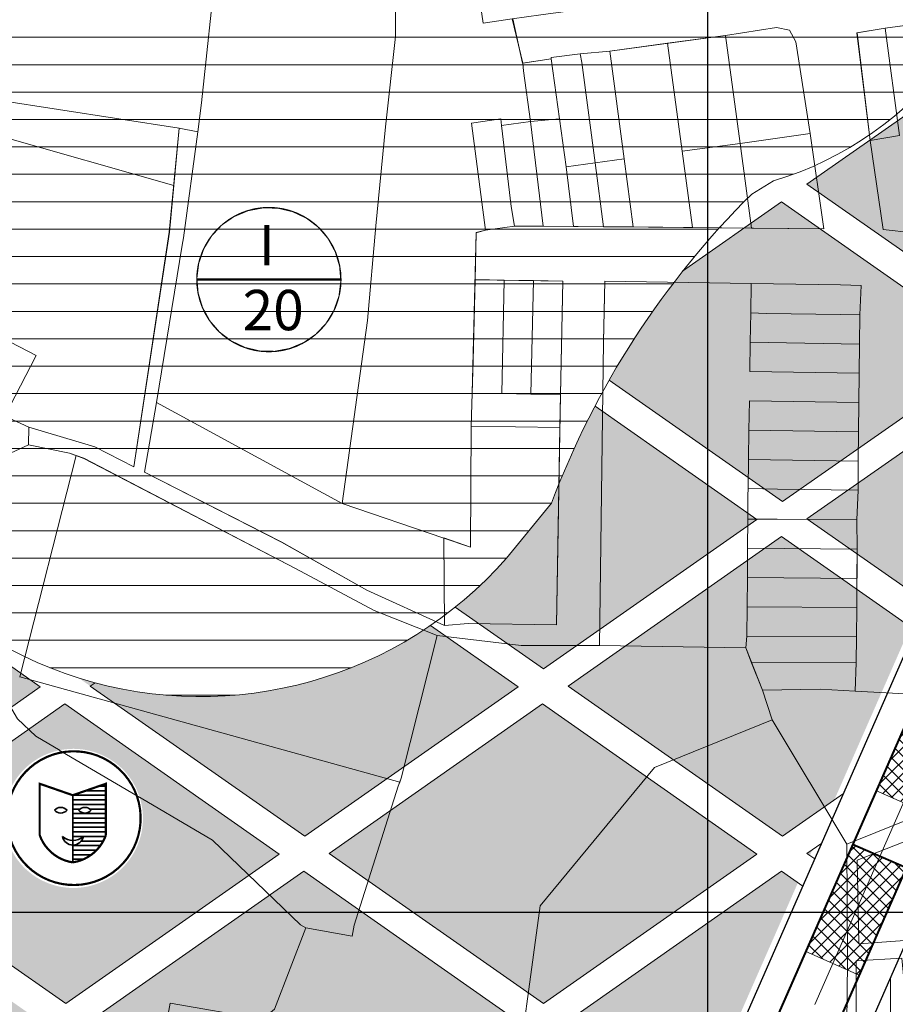
# Model space of a CAD drawing. Extents: x 591731 to 596884, y 1183822 to 1187531.
# Drawn here: x 595906 to 596026, y 1186487 to 1186622 of the extents above; entities that cross this region are included whole.
import ezdxf
from ezdxf.enums import TextEntityAlignment as Align

# ---------------------------------------------------------------- set-up
doc = ezdxf.new("R2010")
doc.units = 0
doc.header["$MEASUREMENT"] = 0
doc.set_wipeout_variables(frame=1)
doc.linetypes.add('DASHED', pattern=[0.75, 0.5, -0.25])
doc.linetypes.add('DUONGTRUC', pattern=[2000, 1500, -150, 200, -150])
doc.layers.get('0').update_dxf_attribs({"linetype": 'CONTINUOUS'})
for name, color, linetype, lineweight in [('00-H- DUONG', 8, 'CONTINUOUS', 13), ('00-TRUC', 155, 'DUONGTRUC', 13), ('1-CAYXANH', 105, 'CONTINUOUS', 15), ('1-DANCU PHAT TRIEN', 50, 'CONTINUOUS', 15), ('BOVIA', 163, 'CONTINUOUS', 40), ('GHICHU', 7, 'CONTINUOUS', 13), ('H-SONG', 141, 'CONTINUOUS', 18), ('hien trang', 9, 'CONTINUOUS', 9), ('KIHIEU', 7, 'CONTINUOUS', 35), ('LEDUONG', 150, 'CONTINUOUS', 30), ('RACH', 130, 'CONTINUOUS', 13)]:
    doc.layers.add(name, color=color, linetype=linetype, lineweight=lineweight)
doc.layers.add('TOADO', color=7, linetype='CONTINUOUS')
doc.styles.add('HEL-B', font='VHELVEB.TTF')

# ---------------------------------------------------------------- blocks, each defined once
blk = doc.blocks.new('A$C09831A19')
at = {"layer": 'GHICHU', "const_width": 0.485}
blk.add_lwpolyline([(-14.55, 0, -1), (14.55, 0, -1), (-14.55, 0, -1.0635)], format="xyb", dxfattribs=at)
at = {"layer": 'GHICHU', "linetype": 'Continuous'}
blk.add_lwpolyline([(4.19, -13.94), (7, -12.76), (9.5, -11.03), (11.58, -8.81), (13.16, -6.21), (14.17, -3.34), (14.55, -0.32), (14.3, 2.71), (13.42, 5.63), (11.96, 8.29), (9.97, 10.6), (7.55, 12.44), (4.8, 13.74), (1.84, 14.44), (-1.2, 14.5), (-4.19, 13.94), (-7, 12.76), (-9.5, 11.03), (-11.58, 8.81), (-13.16, 6.21), (-14.17, 3.34), (-14.55, 0.32), (-14.3, -2.71), (-13.42, -5.63), (-11.96, -8.29), (-9.97, -10.6), (-7.55, -12.44), (-4.8, -13.74), (-1.84, -14.44), (1.2, -14.5)], close=True, dxfattribs=at)
at = {"linetype": 'Continuous'}
blk.add_wipeout([(4.19, -13.94), (7, -12.76), (9.5, -11.03), (11.58, -8.81), (13.16, -6.21), (14.17, -3.34), (14.55, -0.32), (14.3, 2.71), (13.42, 5.63), (11.96, 8.29), (9.97, 10.6), (7.55, 12.44), (4.8, 13.74), (1.84, 14.44), (-1.2, 14.5), (-4.19, 13.94), (-7, 12.76), (-9.5, 11.03), (-11.58, 8.81), (-13.16, 6.21), (-14.17, 3.34), (-14.55, 0.32), (-14.3, -2.71), (-13.42, -5.63), (-11.96, -8.29), (-9.97, -10.6), (-7.55, -12.44), (-4.8, -13.74), (-1.84, -14.44), (1.2, -14.5)], dxfattribs=at).dxf.layer = 'GHICHU'
at = {"layer": 'GHICHU', "const_width": 0.485}
blk.add_lwpolyline([(-14.55, 0), (14.55, 0)], dxfattribs=at)
at = {"ltscale": 200, "style": 'HEL-B'}
for tag, p in [('STTKHU', (-0.42, 4.5)), ('STTLO', (0.02, -9.1))]:
    blk.add_attdef(tag, text='', height=4.85, dxfattribs=at).set_placement(p, align=Align.CENTER)
blk = doc.blocks.new('A$C345F42ED')
blk.add_wipeout([(9.52, 0), (9.5, 0.6), (9.44, 1.19), (9.35, 1.78), (9.22, 2.37), (9.05, 2.94), (8.85, 3.5), (8.61, 4.05), (8.34, 4.59), (8.04, 5.1), (7.7, 5.6), (7.33, 6.07), (6.94, 6.52), (6.52, 6.94), (6.07, 7.33), (5.6, 7.7), (5.1, 8.04), (4.59, 8.34), (4.05, 8.61), (3.5, 8.85), (2.94, 9.05), (2.37, 9.22), (1.78, 9.35), (1.19, 9.44), (0.6, 9.5), (0, 9.52), (-0.6, 9.5), (-1.19, 9.44), (-1.78, 9.35), (-2.37, 9.22), (-2.94, 9.05), (-3.5, 8.85), (-4.05, 8.61), (-4.59, 8.34), (-5.1, 8.04), (-5.6, 7.7), (-6.07, 7.33), (-6.52, 6.94), (-6.94, 6.52), (-7.33, 6.07), (-7.7, 5.6), (-8.04, 5.1), (-8.34, 4.59), (-8.61, 4.05), (-8.85, 3.5), (-9.05, 2.94), (-9.22, 2.37), (-9.35, 1.78), (-9.44, 1.19), (-9.5, 0.6), (-9.52, 0), (-9.5, -0.6), (-9.44, -1.19), (-9.35, -1.78), (-9.22, -2.37), (-9.05, -2.94), (-8.85, -3.5), (-8.61, -4.05), (-8.34, -4.59), (-8.04, -5.1), (-7.7, -5.6), (-7.33, -6.07), (-6.94, -6.52), (-6.52, -6.94), (-6.07, -7.33), (-5.6, -7.7), (-5.1, -8.04), (-4.59, -8.34), (-4.05, -8.61), (-3.5, -8.85), (-2.94, -9.05), (-2.37, -9.22), (-1.78, -9.35), (-1.19, -9.44), (-0.6, -9.5), (0, -9.52), (0.6, -9.5), (1.19, -9.44), (1.78, -9.35), (2.37, -9.22), (2.94, -9.05), (3.5, -8.85), (4.05, -8.61), (4.59, -8.34), (5.1, -8.04), (5.6, -7.7), (6.07, -7.33), (6.52, -6.94), (6.94, -6.52), (7.33, -6.07), (7.7, -5.6), (8.04, -5.1), (8.34, -4.59), (8.61, -4.05), (8.85, -3.5), (9.05, -2.94), (9.22, -2.37), (9.35, -1.78), (9.44, -1.19), (9.5, -0.6)])
h = blk.add_hatch()
h.set_pattern_fill('ANSI31', color=256, scale=5, angle=315, style=0)
h.set_pattern_definition([(0, (2648.30825, -350.88956), (2e-16, 0.625), [])])
h.paths.add_polyline_path([(4.44, 4.74), (-0.09, 3.17), (-0.09, -3.02, 0.188322), (1.37, -2.47, -0.363199), (-0.09, -3.66), (-0.09, -6.02, 0.275597), (4.44, -2.31)])
h.paths.add_polyline_path([(2.44, 1.12, -0.440117), (0.7, 1.12, -0.440117)], flags=16)
blk.add_line((-0.09, 3.17), (-0.09, -6.02))
at = {"const_width": 0.3}
for points in [[(5.41, -7.38, 175.832342), (5.24, -7.5, 0.005687)], [(-0.09, -6.02, 0.275597), (4.44, -2.31), (4.44, 4.74), (-0.09, 3.17), (-4.61, 4.74), (-4.61, -2.31, 0.275597)]]:
    blk.add_lwpolyline(points, format="xyb", close=True, dxfattribs=at)
for centre, radius, start, end in [((-1.74, 0.32), 1.18, 42.4897, 137.5103), ((1.57, 0.32), 1.18, 42.4897, 137.5103), ((-1.74, 1.91), 1.18, 222.4897, 317.5103), ((1.57, 1.91), 1.18, 222.4897, 317.5103), ((-0.07, -0.88), 2.14, 227.8774, 312.1226), ((-0.07, -2.19), 1.46, 190.9439, 349.0561)]:
    blk.add_arc(centre, radius, start, end)

msp = doc.modelspace()

# ---------------------------------------------------------------- hatches: boundary and pattern name
at = {"layer": '00-H- DUONG', "linetype": 'Continuous'}
h = msp.add_hatch(dxfattribs=at)
h.set_pattern_fill('ANSI37', color=256, scale=10, style=0)
h.set_pattern_definition([(45, (48.2281, 109.8907), (-0.8838834765, 0.8838834765), []), (135, (48.2281, 109.8907), (-0.8838834765, -0.8838834765), [])])
h.paths.add_polyline_path([(596036.84, 1186528.017), (596029.515, 1186531.232), (596023.085, 1186516.581), (596030.41, 1186513.366)])
h = msp.add_hatch(dxfattribs=at)
h.set_pattern_fill('ANSI37', color=256, scale=10, style=0)
h.set_pattern_definition([(45, (38.5343, 87.9267), (-0.8838834765, 0.8838834765), []), (135, (38.5343, 87.9267), (-0.8838834765, -0.8838834765), [])])
h.paths.add_polyline_path([(596027.147, 1186506.053), (596019.821, 1186509.268), (596013.391, 1186494.617), (596020.717, 1186491.402)])
at = {"layer": '1-CAYXANH', "linetype": 'Continuous'}
h = msp.add_hatch(dxfattribs=at)
h.set_pattern_fill('GRASS', color=256, scale=2, style=0)
h.paths.add_polyline_path([(595846.632, 1186665.825), (595843.275, 1186668.176), (595846.761, 1186670.617), (595850.118, 1186668.266)])
h.paths.add_polyline_path([(595848.831, 1186693.521), (595829.544, 1186682.672), (595846.761, 1186670.617), (595859.119, 1186679.27), (595858.219, 1186679.547), (595852.549, 1186684.037)])
h.paths.add_polyline_path([(595846.632, 1186665.825), (595850.118, 1186668.266), (595846.761, 1186670.617), (595843.275, 1186668.176)])
h.paths.add_polyline_path([(595805.52, 1186653.714), (595814.071, 1186647.727), (595843.275, 1186668.176), (595825.678, 1186680.498), (595813.302, 1186673.537), (595807.977, 1186666.18)])
h.paths.add_polyline_path([(595810.586, 1186645.287), (595804.675, 1186649.425), (595802.782, 1186639.823)])
h.paths.add_polyline_path([(595846.761, 1186624.838), (595875.965, 1186645.287), (595846.632, 1186665.825), (595817.428, 1186645.376)])
edge = h.paths.add_edge_path()
edge.add_line((595879.322, 1186642.936), (595850.118, 1186622.487))
edge.add_line((595850.118, 1186622.487), (595880.314, 1186601.343))
edge.add_arc((595944.901, 1186572.969), 70.545, 128.78502, 156.2832, ccw=False)
edge.add_line((595900.712, 1186627.959), (595879.322, 1186642.936))
h.paths.add_polyline_path([(595926.363, 1186660.657), (595944.83, 1186647.727), (595962.506, 1186660.105)])
edge = h.paths.add_edge_path()
edge.add_line((595996.155, 1186652.687), (595986.076, 1186659.744))
edge.add_line((595986.076, 1186659.744), (595969.077, 1186660.004))
edge.add_line((595969.077, 1186660.004), (595945.522, 1186643.511))
edge.add_arc((595944.901, 1186572.969), 70.545, 70.86649, 89.49547, ccw=False)
edge.add_line((595968.023, 1186639.616), (595979.973, 1186643.098))
edge.add_arc((596019.078, 1186595.555), 61.559, 111.86201, 129.4381, ccw=False)
h.paths.add_polyline_path([(596058.8, 1186659.482), (596075.549, 1186647.754), (596085.124, 1186669.519), (596084.705, 1186678.465), (596083.817, 1186680.061), (596070.752, 1186670.549)])
edge = h.paths.add_edge_path()
edge.add_line((596023.398, 1186656.962), (596039.413, 1186668.176))
edge.add_line((596039.413, 1186668.176), (596033.916, 1186672.025))
edge.add_line((596033.916, 1186672.025), (596029.282, 1186668.452))
edge.add_line((596029.282, 1186668.452), (596023.396, 1186665.041))
edge.add_line((596023.396, 1186665.041), (596004.906, 1186661.288))
edge.add_line((596004.906, 1186661.288), (595993.171, 1186659.657))
edge.add_line((595993.171, 1186659.657), (596000.778, 1186654.331))
edge.add_arc((596019.078, 1186595.555), 61.559, 85.97613, 107.2941, ccw=False)
edge = h.paths.add_edge_path()
edge.add_line((596037.133, 1186661.878), (596029.145, 1186656.285))
edge.add_arc((596019.078, 1186595.555), 61.559, 80.01956, 80.58771, ccw=False)
edge.add_line((596029.747, 1186656.182), (596037.133, 1186661.878))
h.paths.add_polyline_path([(596042.898, 1186670.617), (596076.125, 1186693.882), (596071.96, 1186701.364), (596037.233, 1186674.584)])
edge = h.paths.add_edge_path()
edge.add_line((596039.122, 1186627.482), (596042.898, 1186624.838))
edge.add_line((596042.898, 1186624.838), (596072.103, 1186645.287))
edge.add_line((596072.103, 1186645.287), (596055.799, 1186656.703))
edge.add_line((596055.799, 1186656.703), (596053.449, 1186654.527))
edge.add_line((596053.449, 1186654.527), (596042.544, 1186644.932))
edge.add_arc((595995.535, 1186645.091), 47.009, 338.00128, 359.80561, ccw=False)
edge = h.paths.add_edge_path()
edge.add_line((596039.413, 1186622.397), (596037.437, 1186623.781))
edge.add_arc((595995.535, 1186645.091), 47.009, 326.43619, 333.04314, ccw=False)
edge.add_line((596034.706, 1186619.102), (596039.413, 1186622.397))
h.paths.add_polyline_path([(596013.566, 1186599.597), (596044.757, 1186577.757), (596058.512, 1186609.024), (596042.77, 1186620.046)])
h.paths.add_polyline_path([(596013.566, 1186553.818), (596029.361, 1186542.759), (596043.115, 1186574.026), (596042.77, 1186574.267)])
h.paths.add_polyline_path([(596010.209, 1186510.39), (596017.309, 1186515.361), (596027.719, 1186539.027), (596010.081, 1186551.378), (595980.876, 1186530.929)])
h.paths.add_polyline_path([(596014.32, 1186508.567), (596013.566, 1186508.039), (596013.965, 1186507.76)])
h.paths.add_polyline_path([(595797.592, 1186613.487), (595814.071, 1186601.948), (595843.275, 1186622.397), (595813.943, 1186642.936), (595801.707, 1186634.369)])
h.paths.add_polyline_path([(595792.315, 1186586.714), (595810.586, 1186599.508), (595796.746, 1186609.198)])
edge = h.paths.add_edge_path()
edge.add_line((595913.907, 1186532.042), (595944.83, 1186510.39))
edge.add_line((595944.83, 1186510.39), (595974.034, 1186530.839))
edge.add_line((595974.034, 1186530.839), (595962.058, 1186539.225))
edge.add_arc((595930.58, 1186585.257), 55.766, 252.60303, 304.36464, ccw=False)
h.paths.add_polyline_path([(595948.187, 1186508.039), (595977.519, 1186487.501), (596006.723, 1186507.95), (595977.391, 1186528.488)])
h.paths.add_polyline_path([(595980.876, 1186485.15), (595998.569, 1186472.762), (596012.323, 1186504.028), (596010.081, 1186505.599)])
h.paths.add_polyline_path([(595846.761, 1186579.059), (595875.965, 1186599.508), (595846.632, 1186620.046), (595817.428, 1186599.597)])
h.paths.add_polyline_path([(595789.663, 1186573.26), (595814.071, 1186556.169), (595843.275, 1186576.618), (595813.943, 1186597.157), (595791.239, 1186581.26)])
h.paths.add_polyline_path([(595810.586, 1186553.729), (595788.817, 1186568.971), (595783.826, 1186543.645), (595782.581, 1186534.12)])
h.paths.add_polyline_path([(595817.428, 1186553.818), (595813.943, 1186551.378), (595810.586, 1186553.729), (595814.071, 1186556.169)])
h.paths.add_polyline_path([(595817.428, 1186553.818), (595813.943, 1186551.378), (595810.586, 1186553.729), (595814.071, 1186556.169)])
h.paths.add_polyline_path([(595846.761, 1186533.28), (595875.965, 1186553.729), (595846.632, 1186574.267), (595817.428, 1186553.818)])
edge = h.paths.add_edge_path()
edge.add_line((595879.45, 1186556.169), (595881.968, 1186557.932))
edge.add_arc((595930.58, 1186585.257), 55.766, 186.69206, 209.34061, ccw=False)
edge.add_line((595875.194, 1186578.759), (595874.969, 1186582.241))
edge.add_arc((595944.901, 1186572.969), 70.545, 160.50453, 172.44718, ccw=False)
edge.add_line((595878.401, 1186596.512), (595850.118, 1186576.708))
edge.add_line((595850.118, 1186576.708), (595879.45, 1186556.169))
edge = h.paths.add_edge_path()
edge.add_line((595883.974, 1186554.635), (595882.807, 1186553.818))
edge.add_line((595882.807, 1186553.818), (595886.277, 1186551.389))
edge.add_arc((595930.58, 1186585.257), 55.766, 213.30641, 217.39697, ccw=False)
h.paths.add_polyline_path([(595912.012, 1186528.488), (595882.807, 1186508.039), (595912.14, 1186487.501), (595941.344, 1186507.95)])
h.paths.add_polyline_path([(595879.45, 1186510.39), (595908.654, 1186530.839), (595879.322, 1186551.378), (595850.118, 1186530.929)])
h.paths.add_polyline_path([(595915.497, 1186485.15), (595944.83, 1186464.611), (595974.034, 1186485.06), (595944.701, 1186505.599)])
h.paths.add_polyline_path([(595915.497, 1186485.15), (595912.012, 1186482.709), (595908.654, 1186485.06), (595912.14, 1186487.501)])
h.paths.add_polyline_path([(595915.497, 1186485.15), (595912.012, 1186482.709), (595908.654, 1186485.06), (595912.14, 1186487.501)])
h.paths.add_polyline_path([(595977.519, 1186441.721), (595988.206, 1186449.204), (595996.927, 1186469.03), (595977.391, 1186482.709), (595948.187, 1186462.26)])
h.paths.add_polyline_path([(595985.217, 1186442.41), (595980.876, 1186439.371), (595983.172, 1186437.763)])
h.paths.add_polyline_path([(595948.187, 1186416.481), (595967.776, 1186402.764), (595981.531, 1186434.031), (595977.391, 1186436.93)])
h.paths.add_polyline_path([(595964.059, 1186400.486), (595944.701, 1186414.041), (595938.745, 1186409.87), (595960.782, 1186399.274)])
h.paths.add_polyline_path([(595915.497, 1186439.371), (595944.83, 1186418.832), (595974.034, 1186439.281), (595944.701, 1186459.82)])
h.paths.add_polyline_path([(595941.344, 1186416.391), (595912.012, 1186436.93), (595899.983, 1186428.508), (595934.764, 1186411.784)])
h.paths.add_polyline_path([(595908.654, 1186439.281), (595879.322, 1186459.82), (595861.221, 1186447.145), (595896.002, 1186430.422)])
h.paths.add_polyline_path([(595882.807, 1186462.26), (595912.14, 1186441.721), (595941.344, 1186462.17), (595912.012, 1186482.709)])
h.paths.add_polyline_path([(595875.965, 1186462.17), (595846.632, 1186482.709), (595822.459, 1186465.783), (595857.24, 1186449.059)])
h.paths.add_polyline_path([(595850.118, 1186485.15), (595879.45, 1186464.611), (595908.654, 1186485.06), (595879.322, 1186505.599)])
h.paths.add_polyline_path([(595843.275, 1186485.06), (595813.943, 1186505.599), (595783.696, 1186484.42), (595818.478, 1186467.697)])
h.paths.add_polyline_path([(595817.428, 1186508.039), (595846.761, 1186487.501), (595875.965, 1186507.95), (595846.632, 1186528.488)])
h.paths.add_polyline_path([(595784.739, 1186530.929), (595814.071, 1186510.39), (595843.275, 1186530.839), (595813.943, 1186551.378)])
h.paths.add_polyline_path([(595810.586, 1186507.95), (595781.796, 1186528.108), (595777.187, 1186492.819), (595780.429, 1186486.834)])
h = msp.add_hatch(dxfattribs=at)
h.set_pattern_fill('GRASS', color=256, scale=2, style=0)
h.set_pattern_definition([(90, (595972.4704, 1186533.2796), (-1.414214, 1.414214), [0.375, -2.453427]), (45, (595972.4704, 1186533.2796), (-1.414214, 1.414214), [0.375, -1.625]), (135, (595972.4704, 1186533.2796), (-1.414214, -1.414214), [0.375, -1.625])])
h.paths.add_polyline_path([(596006.723, 1186553.729), (595984.563, 1186569.246, 0.0310164), (595978.606, 1186555.94), (595972.47, 1186548.446, -0.0436419), (595965.445, 1186541.734), (595977.519, 1186533.28)])
h.paths.add_polyline_path([(596010.081, 1186597.157), (595996.553, 1186587.685, 0.0382851), (595986.492, 1186572.776), (596010.209, 1186556.169), (596039.413, 1186576.618)])
h.paths.add_polyline_path([(596073.598, 1186641.633), (596046.256, 1186622.487), (596060.744, 1186612.342)])
at = {"layer": '1-DANCU PHAT TRIEN'}
h = msp.add_hatch(dxfattribs=at)
h.set_pattern_fill('ANSI31', color=256, scale=20, angle=45, style=0)
h.paths.add_polyline_path([(596019.449, 1186468.484), (596014.181, 1186466.432), (595982.554, 1186394.369), (595985.051, 1186387.624), (596064.598, 1186349.376), (596071.114, 1186351.788), (596104.064, 1186426.867), (596102.011, 1186432.141)])
h.paths.add_polyline_path([(596020.611, 1186481.084), (596022.664, 1186475.809), (596105.226, 1186439.467), (596110.494, 1186441.518), (596163.269, 1186561.769), (596160.7, 1186568.357), (596079.93, 1186603.805), (596073.342, 1186601.236)])
at = {"layer": 'H-SONG', "linetype": 'DASHED', "ltscale": 20}
h = msp.add_hatch(dxfattribs=at)
h.set_pattern_fill('LINE', color=256, scale=30, style=0)
h.set_pattern_definition([(0, (575483.3655, 1184561.401), (0, 3.75), [])])
h.paths.add_polyline_path([(595740.841, 1186442.776), (595747.803, 1186468.467), (595748.621, 1186471.326), (595704.53, 1186492.526), (595702.524, 1186487.242), (595692.392, 1186461.929), (595681.415, 1186429.866), (595671.283, 1186395.273), (595668.75, 1186356.46), (595670.439, 1186322.71), (595669.481, 1186283.691), (595712.068, 1186260.989), (595713.597, 1186277.04), (595718.346, 1186308.434), (595724.237, 1186317.533), (595729.057, 1186357.14), (595736.02, 1186392.465), (595737.627, 1186418.691)])
edge = h.paths.add_edge_path()
edge.add_line((596229.737, 1186963.732), (596210.476, 1186952.417))
edge.add_line((596210.476, 1186952.417), (596200.871, 1186946.769))
edge.add_line((596200.871, 1186946.769), (596190.303, 1186938.205))
edge.add_line((596190.303, 1186938.205), (596181.874, 1186930.894))
edge.add_line((596181.874, 1186930.894), (596176.023, 1186925.834))
edge.add_line((596176.023, 1186925.834), (596168.463, 1186919.283))
edge.add_line((596168.463, 1186919.283), (596164.166, 1186915.849))
edge.add_line((596164.166, 1186915.849), (596155.481, 1186908.912))
edge.add_line((596155.481, 1186908.912), (596144.553, 1186900.183))
edge.add_line((596144.553, 1186900.183), (596133.585, 1186891.415))
edge.add_line((596133.585, 1186891.415), (596123.432, 1186883.301))
edge.add_line((596123.432, 1186883.301), (596113.278, 1186875.188))
edge.add_line((596113.278, 1186875.188), (596104.234, 1186867.971))
edge.add_line((596104.234, 1186867.971), (596086.471, 1186859.747))
edge.add_line((596086.471, 1186859.747), (596075.724, 1186855.408))
edge.add_line((596075.724, 1186855.408), (596054.256, 1186846.751))
edge.add_line((596054.256, 1186846.751), (596032.788, 1186838.093))
edge.add_line((596032.788, 1186838.093), (596021.682, 1186833.624))
edge.add_line((596021.682, 1186833.624), (596014.059, 1186830.548))
edge.add_line((596014.059, 1186830.548), (596006.437, 1186827.472))
edge.add_line((596006.437, 1186827.472), (595986.424, 1186818.086))
edge.add_line((595986.424, 1186818.086), (595975.988, 1186813.188))
edge.add_line((595975.988, 1186813.188), (595966.948, 1186808.945))
edge.add_line((595966.948, 1186808.945), (595967.218, 1186807.943))
edge.add_line((595967.218, 1186807.943), (595966.719, 1186808.838))
edge.add_line((595966.719, 1186808.838), (595958.035, 1186804.763))
edge.add_line((595958.035, 1186804.763), (595898.76, 1186773.375))
edge.add_line((595898.76, 1186773.375), (595873.571, 1186760.075))
edge.add_line((595873.571, 1186760.075), (595789.417, 1186715.617))
edge.add_arc((595774.309, 1186744.214), 32.342, 240.68994, 297.84706, ccw=False)
edge.add_arc((595763.662, 1186725.249), 10.593, 191.52834, 240.69013, ccw=False)
edge.add_line((595753.283, 1186723.132), (595711.534, 1186699.88))
edge.add_line((595711.534, 1186699.88), (595708.998, 1186688.9))
edge.add_line((595708.998, 1186688.9), (595702.2, 1186645.595))
edge.add_line((595702.2, 1186645.595), (595704.747, 1186593.857))
edge.add_line((595704.747, 1186593.857), (595707.281, 1186571.482))
edge.add_line((595707.281, 1186571.482), (595709.147, 1186520.265))
edge.add_line((595709.147, 1186520.265), (595756.567, 1186497.464))
edge.add_line((595756.567, 1186497.464), (595761.095, 1186517.725))
edge.add_line((595761.095, 1186517.725), (595765.417, 1186543.098))
edge.add_line((595765.417, 1186543.098), (595765.417, 1186560.899))
edge.add_line((595765.417, 1186560.899), (595766.486, 1186595.625))
edge.add_line((595766.486, 1186595.625), (595768.638, 1186629.497))
edge.add_line((595768.638, 1186629.497), (595765.956, 1186651.476))
edge.add_line((595765.956, 1186651.476), (595766.472, 1186669.013))
edge.add_line((595766.472, 1186669.013), (595773.51, 1186681.069))
edge.add_line((595773.51, 1186681.069), (595785.838, 1186690.309))
edge.add_line((595785.838, 1186690.309), (595801.079, 1186696.611))
edge.add_line((595801.079, 1186696.611), (595826.925, 1186705.45))
edge.add_line((595826.925, 1186705.45), (595844.306, 1186713.049))
edge.add_line((595844.306, 1186713.049), (595867.395, 1186728.61))
edge.add_line((595867.395, 1186728.61), (595878.509, 1186734.428))
edge.add_line((595878.509, 1186734.428), (595909.107, 1186748.911))
edge.add_line((595909.107, 1186748.911), (595922.253, 1186757.122))
edge.add_line((595922.253, 1186757.122), (595933.793, 1186768.654))
edge.add_line((595933.793, 1186768.654), (595940.614, 1186778.616))
edge.add_line((595940.614, 1186778.616), (595956.182, 1186787.951))
edge.add_line((595956.182, 1186787.951), (595968.738, 1186793.179))
edge.add_line((595968.738, 1186793.179), (595983.306, 1186796.414))
edge.add_line((595983.306, 1186796.414), (595994.153, 1186802.376))
edge.add_line((595994.153, 1186802.376), (596013.374, 1186809.845))
edge.add_line((596013.374, 1186809.845), (596051.66, 1186827.767))
edge.add_line((596051.66, 1186827.767), (596071.506, 1186837.122))
edge.add_line((596071.506, 1186837.122), (596100.972, 1186854.532))
edge.add_line((596100.972, 1186854.532), (596101.127, 1186854.631))
edge.add_line((596101.127, 1186854.631), (596124.113, 1186867.986))
edge.add_line((596124.113, 1186867.986), (596146.596, 1186880.825))
edge.add_line((596146.596, 1186880.825), (596163.881, 1186890.541))
edge.add_line((596163.881, 1186890.541), (596223.429, 1186940.394))
edge.add_line((596223.429, 1186940.394), (596239.787, 1186951.995))
edge.add_line((596239.787, 1186951.995), (596262.123, 1186961.562))
edge.add_line((596262.123, 1186961.562), (596285.572, 1186972.745))
edge.add_line((596285.572, 1186972.745), (596306.599, 1186978.672))
edge.add_line((596306.599, 1186978.672), (596319.423, 1186987.215))
edge.add_line((596319.423, 1186987.215), (596341.361, 1186992.562))
edge.add_line((596341.361, 1186992.562), (596362.204, 1187005.798))
edge.add_line((596362.204, 1187005.798), (596377.674, 1187015.393))
edge.add_line((596377.674, 1187015.393), (596399.648, 1187027.176))
edge.add_line((596399.648, 1187027.176), (596414.783, 1187036.899))
edge.add_line((596414.783, 1187036.899), (596426.448, 1187045.907))
edge.add_line((596426.448, 1187045.907), (596436.793, 1187050.558))
edge.add_line((596436.793, 1187050.558), (596456.132, 1187055.62))
edge.add_line((596456.132, 1187055.62), (596455.411, 1187065.621))
edge.add_line((596455.411, 1187065.621), (596452.71, 1187075.276))
edge.add_line((596452.71, 1187075.276), (596452.204, 1187076.567))
edge.add_line((596452.204, 1187076.567), (596444.549, 1187072.505))
edge.add_line((596444.549, 1187072.505), (596434.384, 1187067.107))
edge.add_line((596434.384, 1187067.107), (596389.853, 1187043.471))
edge.add_line((596389.853, 1187043.471), (596379.687, 1187038.073))
edge.add_line((596379.687, 1187038.073), (596349.36, 1187021.929))
edge.add_line((596349.36, 1187021.929), (596339.175, 1187016.52))
edge.add_line((596339.175, 1187016.52), (596305.389, 1186998.523))
edge.add_line((596305.389, 1186998.523), (596294.514, 1186992.724))
edge.add_line((596294.514, 1186992.724), (596254.598, 1186975.052))
edge.add_line((596254.598, 1186975.052), (596244.032, 1186970.234))
edge.add_line((596244.032, 1186970.234), (596229.737, 1186963.732))
h.paths.add_polyline_path([(595667.87, 1186160.02), (595715.559, 1186156.136), (595715.88, 1186158.444), (595716.089, 1186164.294), (595668.407, 1186188.17), (595667.87, 1186181.382)])

# ---------------------------------------------------------------- linework, layer by layer
at = {"layer": '00-H- DUONG', "linetype": 'Continuous', "flags": 128}
for points in [[(596036.84, 1186528.017), (596029.515, 1186531.232), (596023.085, 1186516.581), (596030.41, 1186513.366)], [(596027.147, 1186506.053), (596019.821, 1186509.268), (596013.391, 1186494.617), (596020.717, 1186491.402)]]:
    msp.add_lwpolyline(points, close=True, dxfattribs=at)
at = {"layer": '1-CAYXANH', "linetype": 'Continuous'}
for p, q in [((596013.566, 1186599.597), (596042.77, 1186620.046)), ((596013.566, 1186599.597), (596042.898, 1186579.059)), ((595996.553, 1186587.685), (596010.081, 1186597.157)), ((596010.081, 1186597.157), (596039.413, 1186576.618)), ((596010.209, 1186556.169), (596039.413, 1186576.618)), ((596013.566, 1186553.818), (596042.77, 1186574.267)), ((595986.492, 1186572.776), (596010.209, 1186556.169)), ((595984.563, 1186569.246), (596006.723, 1186553.729)), ((595977.519, 1186533.28), (596006.723, 1186553.729)), ((596013.566, 1186553.818), (596030.007, 1186542.306)), ((595879.322, 1186551.378), (595908.654, 1186530.839)), ((595980.876, 1186530.929), (596010.081, 1186551.378)), ((596010.081, 1186551.378), (596028.368, 1186538.573)), ((595965.445, 1186541.734), (595977.519, 1186533.28)), ((595962.058, 1186539.225), (595974.034, 1186530.839)), ((595915.497, 1186530.929), (595916.155, 1186531.389)), ((595879.45, 1186510.39), (595908.654, 1186530.839)), ((595944.83, 1186510.39), (595974.034, 1186530.839)), ((595980.876, 1186530.929), (596010.209, 1186510.39)), ((595882.807, 1186508.039), (595912.012, 1186528.488)), ((595912.012, 1186528.488), (595941.344, 1186507.95)), ((595948.187, 1186508.039), (595977.391, 1186528.488)), ((595977.391, 1186528.488), (596006.723, 1186507.95)), ((596010.209, 1186510.39), (596018.569, 1186516.244)), ((596013.566, 1186508.039), (596015.59, 1186509.457)), ((595912.14, 1186487.501), (595941.344, 1186507.95)), ((595948.187, 1186508.039), (595977.519, 1186487.501)), ((595977.519, 1186487.501), (596006.723, 1186507.95)), ((596013.566, 1186508.039), (596014.638, 1186507.288)), ((595915.497, 1186485.15), (595944.701, 1186505.599)), ((595944.701, 1186505.599), (595974.034, 1186485.06)), ((595980.876, 1186485.15), (596010.081, 1186505.599)), ((596010.081, 1186505.599), (596013, 1186503.555))]:
    msp.add_line(p, q, dxfattribs=at)
at = {"layer": 'BOVIA'}
msp.add_line((596027.131, 1186506.06), (596019.806, 1186509.275), dxfattribs=at)
msp.add_lwpolyline([(595995.865, 1186376.876), (595983.633, 1186382.758, -0.4041087), (595978.809, 1186395.789), (596096.537, 1186664.04, -0.2592612), (596104.273, 1186669.919), (596239.275, 1186689.293)], format="xyb", dxfattribs=at)
at = {"layer": 'hien trang'}
for p, q in [((595973.201, 1186622.2), (595974.694, 1186616.151)), ((595973.31, 1186622.22), (595974.63, 1186616.14)), ((596024.26, 1186620.941), (596032.11, 1186621.991)), ((595994.5, 1186618.87), (596002.43, 1186619.952)), ((596002.43, 1186619.952), (596004.41, 1186605.159)), ((596026.24, 1186606.241), (596024.26, 1186620.941)), ((595986.571, 1186617.78), (595994.5, 1186618.87)), ((595994.5, 1186618.87), (595996.49, 1186604.12)), ((595982.52, 1186617.42), (595986.571, 1186617.78)), ((595988.55, 1186603.059), (595986.571, 1186617.78)), ((595978.58, 1186616.73), (595974.63, 1186616.14)), ((595979.7, 1186608.51), (595978.58, 1186616.73)), ((595927.668, 1186607.26), (595901.58, 1186611.261)), ((595975.73, 1186608.161), (595979.7, 1186608.51)), ((595975.73, 1186608.161), (595977.46, 1186593.86)), ((595979.7, 1186608.51), (595980.59, 1186601.98)), ((595900.792, 1186606.82), (595926.919, 1186599.43)), ((595926.919, 1186599.43), (595927.668, 1186607.26)), ((595927.668, 1186607.26), (595930.19, 1186606.75)), ((596004.41, 1186605.159), (596013.981, 1186606.51)), ((595996.49, 1186604.12), (596004.41, 1186605.159)), ((596004.41, 1186605.159), (596005.97, 1186593.58)), ((596022.21, 1186605.57), (596026.24, 1186606.241)), ((595997.89, 1186593.65), (595996.49, 1186604.12)), ((595980.59, 1186601.98), (595984.589, 1186602.53)), ((595984.589, 1186602.53), (595988.55, 1186603.059)), ((595984.589, 1186602.53), (595985.74, 1186593.77)), ((595988.55, 1186603.059), (595989.8, 1186593.74)), ((595981.63, 1186593.81), (595980.59, 1186601.98)), ((595973.56, 1186593.867), (595969.59, 1186593.298)), ((595973.56, 1186593.87), (595977.46, 1186593.86)), ((595977.46, 1186593.86), (595981.63, 1186593.81)), ((595981.63, 1186593.81), (595985.74, 1186593.77)), ((595985.74, 1186593.77), (595989.8, 1186593.74)), ((595997.89, 1186593.65), (595989.8, 1186593.74)), ((595997.89, 1186593.65), (596005.97, 1186593.58)), ((595968.19, 1186586.528), (595974.118, 1186586.431)), ((595972.15, 1186586.46), (595971.79, 1186570.94)), ((595976.16, 1186586.4), (595972.15, 1186586.46)), ((595975.8, 1186570.87), (595976.16, 1186586.4)), ((596005.93, 1186585.99), (596005.88, 1186581.99)), ((596005.88, 1186581.99), (596005.81, 1186577.99)), ((596020.79, 1186581.74), (596020.76, 1186577.72)), ((595985.169, 1186536.503), (595985.713, 1186578.047)), ((596005.81, 1186577.99), (596005.75, 1186573.97)), ((596005.81, 1186577.99), (596020.76, 1186577.72)), ((596020.76, 1186577.72), (596020.71, 1186573.72)), ((596005.75, 1186573.97), (596020.71, 1186573.72)), ((596020.71, 1186573.72), (596020.665, 1186569.72)), ((595967.63, 1186566.51), (595967.77, 1186571)), ((595971.79, 1186570.94), (595967.77, 1186571)), ((595971.79, 1186570.94), (595975.8, 1186570.87)), ((595979.82, 1186570.8), (595975.8, 1186570.87)), ((595979.82, 1186570.8), (595979.74, 1186566.3)), ((595924.551, 1186569.739), (595949.97, 1186555.92)), ((596005.69, 1186569.95), (596005.63, 1186565.93)), ((596005.69, 1186569.95), (596020.665, 1186569.72)), ((596020.665, 1186569.72), (596020.62, 1186565.72)), ((595903.81, 1186567.84), (595907.08, 1186566.37)), ((595907.08, 1186566.37), (595907.05, 1186563.93)), ((595979.74, 1186566.3), (595967.63, 1186566.51)), ((596005.63, 1186565.93), (596005.56, 1186561.91)), ((596005.63, 1186565.93), (596020.62, 1186565.72)), ((596020.62, 1186565.72), (596020.57, 1186561.72)), ((595905.835, 1186532.211), (595913.578, 1186562.453)), ((596005.56, 1186561.91), (596005.54, 1186557.96)), ((596020.57, 1186561.72), (596005.56, 1186561.91)), ((596020.57, 1186557.71), (596020.57, 1186561.72)), ((596020.57, 1186557.71), (596020.39, 1186553.67)), ((595949.97, 1186555.92), (595963.86, 1186551.187)), ((596005.48, 1186553.77), (596005.44, 1186549.78)), ((596020.44, 1186549.66), (596020.39, 1186553.67)), ((596005.44, 1186549.78), (596020.44, 1186549.66)), ((596020.44, 1186549.66), (596020.41, 1186545.66)), ((596005.42, 1186545.77), (596005.39, 1186541.78)), ((596005.42, 1186545.77), (596020.41, 1186545.66)), ((596020.41, 1186545.66), (596020.38, 1186541.67)), ((596005.39, 1186541.78), (596005.35, 1186537.78)), ((596005.39, 1186541.78), (596020.38, 1186541.67)), ((596005.35, 1186537.78), (596005.18, 1186536.18)), ((596005.35, 1186537.78), (596020.35, 1186537.66)), ((596020.35, 1186537.66), (596020.28, 1186534.15)), ((596005.179, 1186536.183), (596007.473, 1186530.37)), ((596005.18, 1186536.18), (596005.993, 1186534.121)), ((596020.28, 1186534.15), (596005.993, 1186534.121)), ((596005.993, 1186534.121), (596007.47, 1186530.37)), ((596020.15, 1186530.22), (596020.28, 1186534.15)), ((595905.828, 1186532.183), (595905.835, 1186532.211)), ((596008.82, 1186526.32), (596007.47, 1186530.37)), ((596008.817, 1186526.322), (596007.473, 1186530.37)), ((596019.006, 1186509.317), (596008.82, 1186526.32))]:
    msp.add_line(p, q, dxfattribs=at)
for points in [[(596026.831, 1186629.472), (596018.913, 1186628.422), (596010.599, 1186627.692), (595999.043, 1186625.842), (595995.1, 1186625.222), (595991.108, 1186624.621), (595977.16, 1186622.771), (595973.201, 1186622.2), (595969.24, 1186621.61), (595966.271, 1186641.485), (595970.392, 1186640.992), (595974.364, 1186641.573), (595988.279, 1186643.533), (595996.191, 1186645.066), (596002.746, 1186656.325), (596006.73, 1186656.825), (596017.981, 1186658.685), (596026.378, 1186659.575)], [(595957.249, 1186627.93), (595957.88, 1186634.3), (595958.43, 1186642.42), (595966.27, 1186641.49), (595969.24, 1186621.61), (595973.21, 1186622.21), (595974.69, 1186616.15), (595974.79, 1186615.12), (595975.72, 1186608.16), (595971.77, 1186607.61), (595971.65, 1186608.53), (595967.65, 1186607.96), (595969.59, 1186593.3), (595968.31, 1186592.96), (595967.76, 1186571), (595967.63, 1186566.5), (595967.5, 1186549.94), (595963.86, 1186551.187)], [(595973.201, 1186622.2), (595969.24, 1186621.61), (595966.271, 1186641.485)], [(595957.249, 1186627.93), (595932.771, 1186629.99), (595930.71, 1186610.71), (595930.19, 1186606.75)], [(596036.67, 1186594.034), (596028.06, 1186592.918), (596024.01, 1186593.408), (596022.212, 1186605.57), (596020.414, 1186620.291), (596024.258, 1186620.941), (596032.11, 1186621.991), (596036.061, 1186622.451), (596044.037, 1186623.691), (596055.931, 1186625.682), (596059.882, 1186626.302), (596075.892, 1186627.762), (596079.876, 1186628.392), (596091.729, 1186630.102)], [(596028.06, 1186592.918), (596024.01, 1186593.408), (596022.212, 1186605.57), (596020.414, 1186620.291), (596024.258, 1186620.941), (596032.11, 1186621.991)], [(596032.11, 1186621.991), (596024.258, 1186620.941), (596020.414, 1186620.291), (596022.212, 1186605.57), (596024.01, 1186593.408), (596028.06, 1186592.918)], [(595974.694, 1186616.151), (595978.579, 1186616.731), (595978.562, 1186616.921), (595982.521, 1186617.421), (595986.571, 1186617.781), (596002.433, 1186619.951), (596009.411, 1186621.031), (596011.192, 1186620.651), (596012.034, 1186619.061), (596013.98, 1186606.51), (596015.894, 1186593.478), (595977.457, 1186593.858), (595973.56, 1186593.867)], [(596013.981, 1186606.51), (596012.03, 1186619.06), (596011.19, 1186620.65), (596009.41, 1186621.03), (596002.43, 1186619.952)], [(596024.26, 1186620.941), (596020.41, 1186620.29), (596022.21, 1186605.57)], [(595982.52, 1186617.42), (595978.56, 1186616.92), (595978.58, 1186616.73)], [(595982.52, 1186617.42), (595982.74, 1186616.25), (595984.589, 1186602.53)], [(595969.59, 1186593.298), (595967.65, 1186607.96), (595971.65, 1186608.53), (595971.769, 1186607.621), (595975.73, 1186608.161), (595974.79, 1186615.12), (595974.694, 1186616.151)], [(595971.769, 1186607.621), (595973.09, 1186596.55), (595973.56, 1186593.87)], [(596005.97, 1186593.58), (596015.89, 1186593.48), (596013.981, 1186606.51)], [(596028.06, 1186592.92), (596024.01, 1186593.41), (596022.21, 1186605.57)], [(595926.919, 1186599.43), (595926.31, 1186593.02), (595921.45, 1186560.94), (595916.11, 1186563.66), (595907.08, 1186566.37)], [(595968.19, 1186586.528), (595968.152, 1186586.529), (595968.309, 1186592.958), (595969.59, 1186593.298)], [(595972.15, 1186586.46), (595968.15, 1186586.53), (595967.89, 1186575.45), (595967.77, 1186571)], [(595976.16, 1186586.4), (595980.15, 1186586.33), (595979.82, 1186570.8)], [(596005.93, 1186585.99), (595985.89, 1186586.33), (595985.71, 1186578.05), (595985.43, 1186557.28), (595985.17, 1186536.5), (596005.18, 1186536.18)], [(595985.713, 1186578.047), (595985.887, 1186586.328), (596005.93, 1186585.988)], [(596020.79, 1186581.74), (596020.98, 1186585.72), (596018.15, 1186585.83), (596005.93, 1186585.99)], [(596020.15, 1186530.222), (596020.282, 1186534.153), (596020.348, 1186537.663), (596020.389, 1186541.663), (596020.439, 1186549.664), (596020.389, 1186553.675), (596020.571, 1186557.715), (596020.571, 1186561.715), (596020.761, 1186577.717), (596020.794, 1186581.737), (596020.983, 1186585.718), (596018.154, 1186585.828), (596005.93, 1186585.988)], [(596040.82, 1186585.498), (596028.877, 1186585.378), (596028.539, 1186569.386), (596028.266, 1186557.395), (596028.019, 1186545.424), (596028.102, 1186541.353), (596028.629, 1186529.782), (596020.15, 1186530.222)], [(595903.81, 1186567.84), (595908.1, 1186576.15), (595892.872, 1186584.044)], [(596005.88, 1186581.99), (596007.96, 1186581.91), (596018.22, 1186581.76), (596020.79, 1186581.74)], [(595863.4, 1186569.39), (595889.77, 1186555.97), (595907.05, 1186563.93)], [(595963.86, 1186551.187), (595963.95, 1186539.23), (595953.32, 1186544.05), (595941.68, 1186550.6), (595922.92, 1186560.19), (595924.551, 1186569.739)], [(595967.63, 1186566.51), (595967.5, 1186549.94), (595963.85, 1186551.19), (595963.95, 1186539.23), (595967.19, 1186539.5), (595979.29, 1186539.3), (595979.74, 1186566.3)], [(595907.05, 1186563.93), (595912.63, 1186562.79), (595913.578, 1186562.453)], [(596005.54, 1186557.96), (596005.47, 1186557.02), (596005.48, 1186553.77)], [(596005.54, 1186557.96), (596009.53, 1186557.87), (596020.57, 1186557.71)], [(596020.39, 1186553.67), (596009.47, 1186553.78), (596005.48, 1186553.77)], [(596005.44, 1186549.78), (596005.41, 1186545.78), (596005.42, 1186545.77)], [(596020.15, 1186530.22), (596028.63, 1186529.78), (596028.1, 1186541.35)], [(596020.38, 1186541.67), (596020.39, 1186541.66), (596020.35, 1186537.66)], [(595940.719, 1186486.718), (595944.983, 1186497.839), (595951.326, 1186496.699), (595951.59, 1186498.239), (595957.636, 1186517.251), (595958.049, 1186518.351), (595962.94, 1186537.863), (595974.446, 1186536.473), (595985.169, 1186536.503), (596005.179, 1186536.183), (596007.473, 1186530.37), (596008.817, 1186526.322), (596019.004, 1186509.32), (596019.103, 1186493.269), (596018.946, 1186476.257)], [(596048.61, 1186533.28), (596051.63, 1186522.1), (596039.3, 1186517.48), (596019.006, 1186509.317)], [(596026.121, 1186476.197), (596018.946, 1186476.257), (596019.103, 1186493.269), (596019.004, 1186509.32), (596008.817, 1186526.322), (596007.473, 1186530.37), (596015.39, 1186530.49), (596020.15, 1186530.222), (596028.629, 1186529.782)], [(596007.473, 1186530.37), (596015.39, 1186530.49), (596020.15, 1186530.222)], [(596018.95, 1186476.26), (595973.25, 1186473.05), (595977.05, 1186500.89), (595992.71, 1186519.77), (596008.82, 1186526.32)], [(596008.817, 1186526.322), (596019.004, 1186509.32), (596019.103, 1186493.269), (596018.946, 1186476.257), (596026.121, 1186476.197), (596029.44, 1186460.53), (596032.769, 1186451.943)], [(595944.98, 1186497.84), (595951.33, 1186496.7), (595951.59, 1186498.24), (595957.64, 1186517.25), (595957.842, 1186517.789)], [(596038.39, 1186514.16), (596041.73, 1186496.54), (596026.32, 1186496.08), (596020.64, 1186495.65), (596020.43, 1186507.1), (596038.39, 1186514.16)], [(596019.006, 1186509.317), (596019.1, 1186493.27), (596018.95, 1186476.26)], [(595944.98, 1186497.84), (595940.72, 1186486.72), (595939.08, 1186485.37), (595926.43, 1186487.57), (595920.3, 1186453.88)], [(596028.11, 1186477.78), (596027.56, 1186483.16), (596026.54, 1186493.72), (596020.31, 1186493.34), (596020.32, 1186478.07), (596028.11, 1186477.78)], [(595920.296, 1186453.885), (595926.433, 1186487.568), (595939.077, 1186485.368)], [(595939.077, 1186485.368), (595926.433, 1186487.568), (595920.296, 1186453.885)]]:
    msp.add_lwpolyline(points, dxfattribs=at)
for points in [[(595969.59, 1186593.298), (595967.65, 1186607.96), (595971.65, 1186608.53), (595971.769, 1186607.621), (595975.73, 1186608.161), (595974.79, 1186615.12), (595974.694, 1186616.151), (595978.579, 1186616.731), (595978.562, 1186616.921), (595982.521, 1186617.421), (595986.571, 1186617.781), (596002.433, 1186619.951), (596009.411, 1186621.031), (596011.192, 1186620.651), (596012.034, 1186619.061), (596013.98, 1186606.51), (596015.894, 1186593.478), (595977.457, 1186593.858), (595973.56, 1186593.867)], [(596020.15, 1186530.222), (596015.39, 1186530.49), (596007.473, 1186530.37), (596005.179, 1186536.183), (595985.169, 1186536.503), (595985.713, 1186578.047), (595985.887, 1186586.328), (596005.93, 1186585.988), (596018.154, 1186585.828), (596020.983, 1186585.718), (596020.794, 1186581.737), (596020.761, 1186577.717), (596020.571, 1186561.715), (596020.571, 1186557.715), (596020.389, 1186553.675), (596020.439, 1186549.664), (596020.389, 1186541.663), (596020.348, 1186537.663), (596020.282, 1186534.153)]]:
    msp.add_lwpolyline(points, close=True, dxfattribs=at)
at = {"layer": 'LEDUONG', "flags": 128}
msp.add_lwpolyline([(596085.524, 1186668.806), (596085.102, 1186677.753), (596071.96, 1186701.364), (596029.282, 1186668.452), (596023.396, 1186665.041), (596004.906, 1186661.288), (595993.032, 1186659.638), (595892.262, 1186661.179), (595889.295, 1186664.79), (595876.18, 1186688.108), (595859.989, 1186679.002), (595858.219, 1186679.547), (595852.549, 1186684.037), (595848.831, 1186693.521), (595813.302, 1186673.537), (595807.977, 1186666.18), (595783.826, 1186543.645), (595777.187, 1186492.819), (595781.046, 1186485.695), (595961.603, 1186398.879), (595968.119, 1186401.291)], close=True, dxfattribs=at)
at = {"layer": 'LEDUONG', "linetype": 'Continuous', "flags": 128}
msp.add_lwpolyline([(596163.269, 1186561.769), (596160.7, 1186568.357), (596079.93, 1186603.805), (596073.342, 1186601.236), (596020.611, 1186481.084), (596022.664, 1186475.809), (596105.226, 1186439.467), (596110.494, 1186441.518)], close=True, dxfattribs=at)
at = {"layer": 'RACH', "flags": 128}
msp.add_lwpolyline([(596029.747, 1186656.182), (596029.747, 1186656.182, 0.2190344), (595979.973, 1186643.098), (595968.023, 1186639.616, 0.4747317), (595874.969, 1186582.241), (595875.194, 1186578.759, 0.6494097), (595972.47, 1186548.446), (595978.606, 1186555.94, -0.1084132), (596006.017, 1186598.249), (596008.977, 1186600.045, 0.3306744), (596042.544, 1186644.932, -3.1256663)], format="xyb", dxfattribs=at)
at = {"layer": 'TOADO', "color": 4, "linetype": 'Continuous'}
for p, q in [((596000, 1184055.854), (596000, 1187335.854)), ((593110.241, 1186500), (596606.005, 1186500))]:
    msp.add_line(p, q, dxfattribs=at)

# ---------------------------------------------------------------- next in the draw order: block references
at = {"layer": 'GHICHU'}
ref = msp.add_blockref('A$C09831A19', (595939.931, 1186586.54), dxfattribs=dict(at, xscale=0.6724137931596488, yscale=0.6724137931596488, zscale=0.6724137931034484))
ref.add_attrib('STTLO', '20', dxfattribs={"layer": '0', "ltscale": 200, "height": 5.5172, "style": 'HEL-B'}).set_placement((595940.524, 1186579.612), align=Align.CENTER)
ref.add_attrib('STTKHU', 'I', dxfattribs={"layer": '0', "ltscale": 200, "height": 5.517, "style": 'HEL-B'}).set_placement((595939.655, 1186588.47), align=Align.CENTER)
at = {"layer": 'KIHIEU'}
msp.add_blockref('A$C345F42ED', (595913.184, 1186512.83), dxfattribs=at)

# ---------------------------------------------------------------- next in the draw order: hatches: boundary and pattern name
at = {"layer": 'H-SONG', "linetype": 'DASHED', "ltscale": 20}
h = msp.add_hatch(dxfattribs=at)
h.set_pattern_fill('LINE', color=256, scale=30, style=0)
h.set_pattern_definition([(0, (595875.1943, 1186555.9395), (0, 3.75), [])])
edge = h.paths.add_edge_path()
edge.add_line((596042.544, 1186644.932), (596029.747, 1186656.182))
edge.add_arc((596019.078, 1186595.555), 61.559, 80.01956, 129.4381)
edge.add_line((595979.973, 1186643.098), (595968.023, 1186639.616))
edge.add_arc((595944.901, 1186572.969), 70.545, 70.86649, 172.44718)
edge.add_line((595874.969, 1186582.241), (595875.194, 1186578.759))
edge.add_arc((595930.58, 1186585.257), 55.766, 186.69206, 318.69239)
edge.add_line((595972.47, 1186548.446), (595978.606, 1186555.94))
edge.add_arc((596088.731, 1186514.629), 117.619, 134.68772, 159.43753, ccw=False)
edge.add_line((596006.017, 1186598.249), (596008.977, 1186600.045))
edge.add_arc((595995.535, 1186645.091), 47.009, 286.61469, 359.80561)

# ---------------------------------------------------------------- next in the draw order: linework, layer by layer
at = {"layer": '00-TRUC', "ltscale": 0.03}
msp.add_lwpolyline([(595869.95, 1186157.699), (596095.154, 1186670.842)], dxfattribs=at)
at = {"layer": '1-CAYXANH', "linetype": 'Continuous'}
for p, q in [((595915.497, 1186530.929), (595944.83, 1186510.39)), ((595882.807, 1186508.039), (595912.14, 1186487.501))]:
    msp.add_line(p, q, dxfattribs=at)
at = {"layer": 'BOVIA'}
msp.add_lwpolyline([(595928.273, 1186409.376), (595958.383, 1186394.898, 0.4243911), (595971.873, 1186399.892), (596090.251, 1186669.624, 0.2345241), (596089.832, 1186678.506), (596028.95, 1186787.893)], format="xyb", dxfattribs=at)
at = {"layer": 'hien trang'}
msp.add_line((595957.842, 1186517.789), (595905.835, 1186532.211), dxfattribs=at)
for points in [[(595966.271, 1186641.485), (595969.24, 1186621.61), (595973.201, 1186622.2), (595974.694, 1186616.151), (595974.79, 1186615.12), (595975.73, 1186608.161), (595971.769, 1186607.621), (595971.65, 1186608.53), (595967.65, 1186607.96), (595969.59, 1186593.298), (595968.309, 1186592.958), (595968.152, 1186586.529), (595980.154, 1186586.328), (595979.824, 1186570.796), (595979.288, 1186539.303), (595967.188, 1186539.503), (595963.946, 1186539.233), (595953.322, 1186544.054), (595941.684, 1186550.604), (595922.919, 1186560.185), (595924.552, 1186569.736), (595928.049, 1186591.228), (595928.231, 1186592.258), (595930.194, 1186606.75), (595927.672, 1186607.27), (595926.309, 1186593.018), (595921.451, 1186560.935), (595916.114, 1186563.656), (595907.082, 1186566.366), (595907.049, 1186563.926), (595912.633, 1186562.785), (595914.588, 1186562.085), (595943.556, 1186547.024), (595954.329, 1186541.253), (595962.94, 1186537.863), (595958.049, 1186518.351), (595957.636, 1186517.251), (595951.59, 1186498.239), (595951.326, 1186496.699), (595944.983, 1186497.839), (595940.719, 1186486.718)], [(595957.249, 1186627.93), (595957.25, 1186619.81), (595955.87, 1186607.43), (595954.55, 1186593.91), (595953.42, 1186580.93), (595949.97, 1186555.92)], [(596028.629, 1186529.782), (596020.15, 1186530.222), (596020.282, 1186534.153), (596020.348, 1186537.663), (596020.389, 1186541.663), (596020.439, 1186549.664), (596020.389, 1186553.675), (596020.571, 1186557.715), (596020.571, 1186561.715), (596020.761, 1186577.717), (596020.794, 1186581.737), (596020.983, 1186585.718), (596018.154, 1186585.828), (596005.93, 1186585.988), (595985.887, 1186586.328), (595985.713, 1186578.047), (595985.169, 1186536.503), (595974.446, 1186536.473), (595962.94, 1186537.863), (595954.329, 1186541.253), (595943.556, 1186547.024), (595914.588, 1186562.085), (595912.633, 1186562.785), (595907.049, 1186563.926), (595907.082, 1186566.366), (595916.114, 1186563.656), (595921.451, 1186560.935), (595926.309, 1186593.018), (595927.672, 1186607.27), (595930.194, 1186606.75), (595928.231, 1186592.258), (595928.049, 1186591.228), (595924.552, 1186569.736), (595922.919, 1186560.185), (595941.684, 1186550.604), (595953.322, 1186544.054), (595963.946, 1186539.233), (595967.188, 1186539.503), (595979.288, 1186539.303), (595979.824, 1186570.796), (595980.154, 1186586.328), (595968.152, 1186586.529), (595968.309, 1186592.958), (595969.59, 1186593.298), (595973.56, 1186593.867), (595977.457, 1186593.858), (596015.894, 1186593.478), (596013.98, 1186606.51), (596012.034, 1186619.061), (596011.192, 1186620.651), (596009.411, 1186621.031), (596002.433, 1186619.951), (595986.571, 1186617.781), (595982.521, 1186617.421), (595978.562, 1186616.921), (595978.579, 1186616.731), (595974.694, 1186616.151), (595973.201, 1186622.2)], [(595974.118, 1186586.431), (595980.154, 1186586.328), (595979.824, 1186570.796), (595979.288, 1186539.303), (595967.188, 1186539.503), (595963.946, 1186539.233), (595953.322, 1186544.054), (595941.684, 1186550.604), (595922.919, 1186560.185), (595924.552, 1186569.736), (595928.049, 1186591.228), (595928.231, 1186592.258), (595930.194, 1186606.75), (595927.672, 1186607.27), (595926.309, 1186593.018), (595921.451, 1186560.935), (595916.114, 1186563.656), (595907.082, 1186566.366), (595907.049, 1186563.926), (595912.633, 1186562.785), (595914.588, 1186562.085), (595943.556, 1186547.024), (595954.329, 1186541.253), (595962.94, 1186537.863)], [(595930.19, 1186606.75), (595928.23, 1186592.26), (595928.05, 1186591.23), (595924.551, 1186569.739)], [(595957.842, 1186517.789), (595958.05, 1186518.35), (595962.94, 1186537.86), (595954.33, 1186541.25), (595943.56, 1186547.02), (595914.59, 1186562.09), (595913.578, 1186562.453)], [(595903.19, 1186530.44), (595905.54, 1186526.45), (595908.02, 1186524.07), (595932.22, 1186509.86), (595944.27, 1186498.28), (595944.98, 1186497.84)]]:
    msp.add_lwpolyline(points, dxfattribs=at)

doc.saveas('drawing.dxf')
